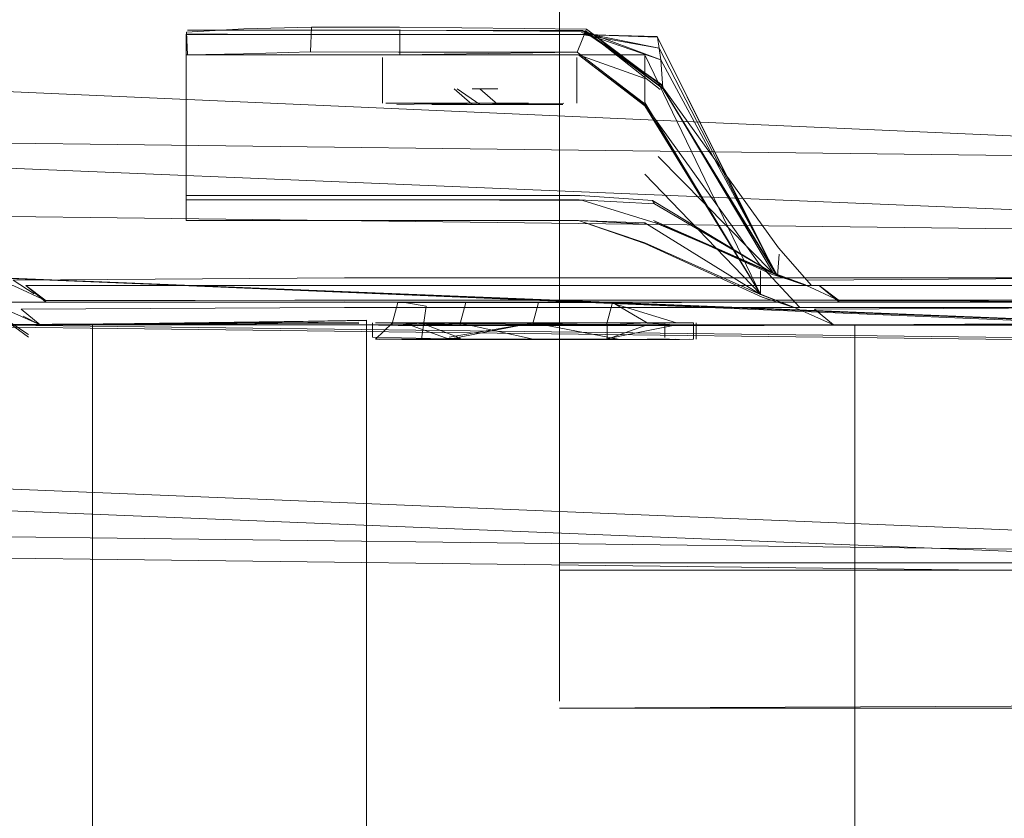
# Model space of a CAD drawing. Units: metres. Extents: x 2.61 to 11.88, y -7.27 to -0.51.
# Drawn here: x 5.61 to 5.66, y -6.9 to -6.87 of the extents above; entities that cross this region are included whole.
import ezdxf

# ---------------------------------------------------------------- set-up
doc = ezdxf.new("R2010")
doc.units = ezdxf.units.M
doc.header["$MEASUREMENT"] = 0

# ---------------------------------------------------------------- blocks, each defined once
blk = doc.blocks.new('3e1f4e56-e308-4cc4-b929-3ff8a52f97ef')
at = {"color": 106, "lineweight": 9, "true_color": 0x007f1f}
blk.add_lwpolyline([(5.874918, -6.866693), (5.833624, -6.870839), (5.780286, -6.873195), (5.720927, -6.873926), (5.661567, -6.873195), (5.608229, -6.870839), (5.566935, -6.866693), (5.535418, -6.862661), (5.511414, -6.860649)], dxfattribs=at)
blk = doc.blocks.new('c401b150-02a6-4a34-84fb-a08797e9d830')
at = {"color": 18, "lineweight": 9, "true_color": 0x000000}
blk.add_lwpolyline([(5.780286, -6.881574), (5.720927, -6.882304), (5.661567, -6.881574), (5.603386, -6.879153), (5.661567, -6.881488), (5.602579, -6.879131), (5.661567, -6.881509), (5.720927, -6.882218), (5.780286, -6.881488), (5.839275, -6.879131), (5.780286, -6.881509), (5.838468, -6.879153)], close=True, dxfattribs=at)
blk = doc.blocks.new('ebab862c-36b5-418a-8a20-add10624454f')
at = {"color": 253, "lineweight": 9, "true_color": 0x979fa5}
blk.add_line((5.655151, -6.881535), (5.652236, -6.881535), dxfattribs=at)
at = {"color": 18, "lineweight": 9, "true_color": 0x000000}
blk.add_lwpolyline([(5.667287, -6.881329), (5.655339, -6.881536), (5.652524, -6.881535), (5.655151, -6.881535)], dxfattribs=at)
blk = doc.blocks.new('2645b86a-d77b-4ab0-894d-23bdefce3831')
at = {"color": 253, "lineweight": 9, "true_color": 0x979fa5}
for points in [[(5.617839, -6.868207), (5.61788, -6.86924), (5.627558, -6.86924), (5.619704, -6.86924), (5.617823, -6.86924), (5.619704, -6.86924)], [(5.61788, -6.868108), (5.627558, -6.868108), (5.636062, -6.86817), (5.639418, -6.87082)], [(5.64576, -6.880724), (5.643932, -6.878745), (5.63866, -6.871421), (5.635637, -6.869107), (5.627558, -6.86924), (5.627558, -6.868108)], [(5.646314, -6.87974), (5.644801, -6.87802), (5.639472, -6.870633), (5.636061, -6.868059), (5.639561, -6.870804)], [(5.627558, -6.86924), (5.635693, -6.86924), (5.638716, -6.871558), (5.635693, -6.86924)], [(5.639325, -6.873861), (5.644576, -6.879196), (5.639561, -6.870804)], [(5.638716, -6.871398), (5.643989, -6.880139), (5.643989, -6.879074)], [(5.638716, -6.87467), (5.643989, -6.880138), (5.64561, -6.880764)], [(5.64471, -6.879266), (5.646046, -6.879719), (5.647555, -6.880429)], [(5.665463, -6.880742), (5.661181, -6.880743), (5.646453, -6.880822), (5.647317, -6.881535)], [(5.669745, -6.880404), (5.661181, -6.880404), (5.647589, -6.880437), (5.665462, -6.880488)]]:
    blk.add_lwpolyline(points, dxfattribs=at)
at = {"color": 18, "lineweight": 9, "true_color": 0x000000}
for points in [[(5.636057, -6.868168), (5.639561, -6.870804), (5.636057, -6.868168), (5.627583, -6.868108), (5.636005, -6.868152)], [(5.644713, -6.879269), (5.639557, -6.870798), (5.64471, -6.879266), (5.646046, -6.879719), (5.644685, -6.879271), (5.639293, -6.868434), (5.644712, -6.879281)], [(5.635693, -6.86924), (5.638716, -6.871543), (5.643989, -6.880139), (5.638716, -6.871543), (5.643989, -6.880139), (5.638716, -6.871556), (5.635693, -6.86924), (5.638716, -6.871558), (5.635693, -6.86924), (5.638716, -6.870319)], [(5.667287, -6.881329), (5.652524, -6.881535), (5.667287, -6.881402)]]:
    blk.add_lwpolyline(points, dxfattribs=at)
at = {"color": 253, "lineweight": 9, "true_color": 0x979fa5}
blk.add_lwpolyline([(5.661181, -6.881535), (5.647317, -6.881535), (5.665463, -6.881535)], close=True, dxfattribs=at)
blk = doc.blocks.new('247eaf6e-5a94-4f25-8c0a-642cc6e027a2')
at = {"color": 18, "lineweight": 9, "true_color": 0x000000}
for points in [[(5.63588, -6.868123), (5.627558, -6.868108), (5.636005, -6.868152), (5.627558, -6.868108), (5.61788, -6.868108)], [(5.639287, -6.868393), (5.644713, -6.879269), (5.646043, -6.879718)], [(5.667287, -6.881402), (5.648633, -6.881535), (5.667287, -6.881475)]]:
    blk.add_lwpolyline(points, dxfattribs=at)
at = {"color": 253, "lineweight": 9, "true_color": 0x979fa5}
blk.add_lwpolyline([(5.652236, -6.881535), (5.648291, -6.881535), (5.648291, -6.916821)], dxfattribs=at)
blk = doc.blocks.new('cf931028-a42a-4dc0-b469-2b6292d62d5b')
at = {"color": 253, "lineweight": 9, "true_color": 0x979fa5}
blk.add_line((5.627362, -6.86924), (5.631198, -6.86924), dxfattribs=at)
for points in [[(5.62692, -6.86924), (5.631198, -6.869233), (5.632344, -6.86924), (5.634329, -6.86924)], [(5.630057, -6.871471), (5.629015, -6.871495), (5.630068, -6.871495), (5.628995, -6.871471), (5.630051, -6.871431), (5.628066, -6.871431), (5.62692, -6.871431), (5.628066, -6.871431)], [(5.630051, -6.871431), (5.628983, -6.871431), (5.630051, -6.871431), (5.631198, -6.871431), (5.630051, -6.871431), (5.628995, -6.871471), (5.630068, -6.871496), (5.629015, -6.871496)], [(5.631198, -6.871431), (5.632338, -6.871471), (5.6334, -6.871471), (5.632327, -6.871496), (5.6334, -6.871471), (5.634978, -6.871496)], [(5.632344, -6.871431), (5.633412, -6.871431), (5.632344, -6.871431), (5.631198, -6.871431)], [(5.632327, -6.871496), (5.6334, -6.871471), (5.634978, -6.871495), (5.63338, -6.871495), (5.632327, -6.871495), (5.6334, -6.871471), (5.632344, -6.871431), (5.633412, -6.871431)]]:
    blk.add_lwpolyline(points, dxfattribs=at)
blk = doc.blocks.new('150c94f9-720f-41d7-bece-209e31fa4040')
at = {"color": 253, "lineweight": 9, "true_color": 0x979fa5}
for points in [[(5.634329, -6.86924), (5.635475, -6.86924), (5.628983, -6.86924), (5.627362, -6.86924)], [(5.635033, -6.871431), (5.6334, -6.871471), (5.632344, -6.871431), (5.631198, -6.871431), (5.630057, -6.871471), (5.628995, -6.871471), (5.627417, -6.871495), (5.628995, -6.871471)], [(5.628111, -6.871496)], [(5.632327, -6.871495), (5.63338, -6.871495)], [(5.635033, -6.871431)]]:
    blk.add_lwpolyline(points, dxfattribs=at)
blk.add_lwpolyline([(5.627362, -6.871431)], close=True, dxfattribs=at)
at = {"color": 18, "lineweight": 9, "true_color": 0x000000}
blk.add_lwpolyline([(5.66763, -6.881535), (5.648633, -6.881535), (5.667287, -6.881537), (5.648633, -6.881534), (5.667287, -6.881475)], dxfattribs=at)
blk = doc.blocks.new('3befded9-4812-49cc-8fec-3b1a258d4042')
at = {"color": 253, "lineweight": 9, "true_color": 0x979fa5}
for points in [[(5.630026, -6.870785), (5.630853, -6.871496), (5.630026, -6.870785)], [(5.630171, -6.870785), (5.631198, -6.871495)], [(5.630171, -6.870785)], [(5.630593, -6.870785)], [(5.630853, -6.870785), (5.632025, -6.870784)], [(5.631802, -6.871495)], [(5.632025, -6.871495)]]:
    blk.add_lwpolyline(points, dxfattribs=at)
for points in [[(5.632025, -6.871496), (5.631198, -6.870785)], [(5.631198, -6.870785)]]:
    blk.add_lwpolyline(points, close=True, dxfattribs=at)
blk = doc.blocks.new('f375ca88-55dc-4ef9-afa3-40826399957c')
at = {"color": 18, "lineweight": 9, "true_color": 0x000000}
for points in [[(5.626769, -6.871431), (5.626769, -6.869356), (5.626769, -6.871431)], [(5.635626, -6.871431), (5.635626, -6.869356), (5.635626, -6.871431)], [(5.627451, -6.871496)], [(5.634944, -6.871496)]]:
    blk.add_lwpolyline(points, close=True, dxfattribs=at)
at = {"color": 253, "lineweight": 9, "true_color": 0x979fa5}
for points in [[(5.626981, -6.871495)], [(5.635414, -6.871495)], [(5.635626, -6.871431)]]:
    blk.add_lwpolyline(points, dxfattribs=at)
at = {"color": 18, "lineweight": 9, "true_color": 0x000000}
blk.add_lwpolyline([(5.630068, -6.871495), (5.632327, -6.871495), (5.631198, -6.871496), (5.630068, -6.871496)], dxfattribs=at)
blk = doc.blocks.new('9b4504af-74e7-4696-9d4a-64cc67e76372')
at = {"color": 18, "lineweight": 9, "true_color": 0x000000}
blk.add_lwpolyline([(5.648633, -6.881535)], dxfattribs=at)
blk = doc.blocks.new('c6dfcd42-0672-4179-9ec8-74ad749bc723')
at = {"color": 253, "lineweight": 9, "true_color": 0x979fa5}
blk.add_line((5.635985, -6.86831), (5.619704, -6.8683), dxfattribs=at)
at = {"color": 18, "lineweight": 9, "true_color": 0x000000}
for points in [[(5.63937, -6.868926), (5.635826, -6.868215), (5.639453, -6.86946), (5.644756, -6.879306), (5.639453, -6.86946), (5.63588, -6.868123), (5.639529, -6.87061), (5.636005, -6.868152), (5.639538, -6.870752), (5.644756, -6.879306), (5.646109, -6.879748), (5.644688, -6.879271), (5.646046, -6.879719)], [(5.644494, -6.879163), (5.63921, -6.876874), (5.644498, -6.879149), (5.646025, -6.879711), (5.644494, -6.879163), (5.646043, -6.879718), (5.644498, -6.879149), (5.639119, -6.876774), (5.644495, -6.879217)]]:
    blk.add_lwpolyline(points, dxfattribs=at)
at = {"color": 253, "lineweight": 9, "true_color": 0x979fa5}
for points in [[(5.628292, -6.875835), (5.617823, -6.875836), (5.617823, -6.8683), (5.619704, -6.8683)], [(5.617823, -6.873008), (5.617823, -6.86924), (5.617823, -6.876776), (5.619704, -6.876776)], [(5.617823, -6.873008), (5.617823, -6.876776), (5.619704, -6.876776), (5.628288, -6.876776), (5.619704, -6.876776)], [(5.617823, -6.875842), (5.619704, -6.875842)], [(5.639233, -6.876902), (5.63589, -6.875874), (5.628292, -6.875835)], [(5.635693, -6.876776), (5.628288, -6.876776), (5.635693, -6.876776)], [(5.639233, -6.876902), (5.644498, -6.879149)]]:
    blk.add_lwpolyline(points, dxfattribs=at)
blk.add_lwpolyline([(5.638716, -6.877797), (5.635693, -6.876776), (5.638716, -6.876882), (5.643992, -6.880144)], close=True, dxfattribs=at)
blk = doc.blocks.new('cd52ea69-ee18-4308-831c-17aa946633d3')
at = {"color": 18, "lineweight": 9, "true_color": 0x000000}
for points in [[(5.635765, -6.875646), (5.628319, -6.875644), (5.635844, -6.875654), (5.628786, -6.875644), (5.617823, -6.875644)], [(5.644495, -6.879217), (5.646038, -6.879716), (5.644473, -6.879125), (5.639072, -6.875866), (5.635765, -6.875646)], [(5.638716, -6.876941), (5.635693, -6.876776), (5.638716, -6.877832), (5.644062, -6.880263), (5.64561, -6.880764), (5.64399, -6.880141), (5.64561, -6.880764), (5.647317, -6.881535)]]:
    blk.add_lwpolyline(points, dxfattribs=at)
blk = doc.blocks.new('213dd2bb-fd73-433d-bfea-d4ea012ed3fb')
at = {"color": 18, "lineweight": 9, "true_color": 0x000000}
for points in [[(5.661181, -6.880404), (5.647563, -6.880431), (5.661181, -6.880404), (5.658925, -6.880404)], [(5.658925, -6.880404), (5.647589, -6.880437), (5.661181, -6.880404), (5.647589, -6.880437), (5.661181, -6.880404), (5.665463, -6.880404)]]:
    blk.add_lwpolyline(points, dxfattribs=at)
blk = doc.blocks.new('52399b4b-7fd7-45d6-b1fd-76164ccf769a')
at = {"color": 253, "lineweight": 9, "true_color": 0x979fa5}
for p, q in [((5.639164, -6.87602), (5.639072, -6.875866)), ((5.638716, -6.876941), (5.638716, -6.876882))]:
    blk.add_line(p, q, dxfattribs=at)
at = {"color": 18, "lineweight": 9, "true_color": 0x000000}
for points in [[(5.643992, -6.880143), (5.64561, -6.880764), (5.643991, -6.880142), (5.64561, -6.880764), (5.643991, -6.880143), (5.638716, -6.86924), (5.643992, -6.880144), (5.64561, -6.880764), (5.643992, -6.880144), (5.64561, -6.880764), (5.643996, -6.880151), (5.638716, -6.871529), (5.635693, -6.86924), (5.627558, -6.86924), (5.619885, -6.86924)], [(5.638716, -6.876882), (5.635693, -6.876776), (5.638716, -6.876941)]]:
    blk.add_lwpolyline(points, dxfattribs=at)
blk = doc.blocks.new('47fad14f-196e-4b64-a606-1b2ecbd69d65')
at = {"color": 253, "lineweight": 9, "true_color": 0x979fa5}
for points in [[(5.639287, -6.868393), (5.635773, -6.868307), (5.617823, -6.868306), (5.617823, -6.875842)], [(5.644549, -6.879177), (5.639164, -6.87602), (5.635728, -6.875841), (5.619704, -6.875842)]]:
    blk.add_lwpolyline(points, dxfattribs=at)
blk = doc.blocks.new('0435b146-f6a3-488e-beb3-3cfd4e75652d')
at = {"color": 18, "lineweight": 9, "true_color": 0x000000}
for points in [[(5.63937, -6.868926), (5.644712, -6.879281), (5.63937, -6.868926), (5.635777, -6.8683), (5.639293, -6.868434), (5.635773, -6.868307)], [(5.619885, -6.86924), (5.617823, -6.86924)]]:
    blk.add_lwpolyline(points, dxfattribs=at)
blk = doc.blocks.new('f3445180-57ee-4efd-ba41-05ea1f9a4e6f')
at = {"color": 253, "lineweight": 9, "true_color": 0x979fa5}
blk.add_line((5.639287, -6.868393), (5.639293, -6.868434), dxfattribs=at)
blk = doc.blocks.new('ddf54d83-4c59-4256-988b-1f5898421b5a')
at = {"color": 18, "lineweight": 9, "true_color": 0x000000}
blk.add_line((5.64561, -6.880764), (5.643991, -6.880143), dxfattribs=at)
at = {"color": 253, "lineweight": 9, "true_color": 0x979fa5}
for points in [[(5.639538, -6.870752), (5.639453, -6.86946), (5.639293, -6.868434)], [(5.619704, -6.86924), (5.638716, -6.86924)]]:
    blk.add_lwpolyline(points, dxfattribs=at)
blk = doc.blocks.new('965bb756-8b1a-4e4a-aab0-ee1fb37fcc77')
at = {"color": 253, "lineweight": 9, "true_color": 0x979fa5}
blk.add_lwpolyline([(5.638716, -6.869282), (5.638716, -6.870319), (5.638716, -6.871398)], dxfattribs=at)
blk = doc.blocks.new('91763fef-7678-447c-a49e-8161cd425fd1')
at = {"color": 253, "lineweight": 9, "true_color": 0x979fa5}
for points in [[(5.617839, -6.868207), (5.620454, -6.868053), (5.62353, -6.867972)], [(5.636005, -6.868152)]]:
    blk.add_lwpolyline(points, dxfattribs=at)
blk = doc.blocks.new('1cf045b7-29aa-489e-bd52-17d392983afa')
at = {"color": 253, "lineweight": 9, "true_color": 0x979fa5}
for points in [[(5.631198, -6.869233), (5.635033, -6.869233), (5.628983, -6.869233), (5.627362, -6.869233)], [(5.628983, -6.871431), (5.630051, -6.871431), (5.632344, -6.871431)]]:
    blk.add_lwpolyline(points, dxfattribs=at)
blk = doc.blocks.new('b0b08b09-e6d4-481c-8734-537e2a12ec98')
at = {"color": 253, "lineweight": 9, "true_color": 0x979fa5}
blk.add_lwpolyline([(5.627535, -6.867977), (5.62353, -6.867972), (5.623491, -6.869103), (5.620434, -6.869185), (5.61785, -6.86924)], dxfattribs=at)
blk = doc.blocks.new('3d33a1cf-51cf-4361-9a4e-cdf5058bcd2a')
at = {"color": 18, "lineweight": 9, "true_color": 0x000000}
blk.add_line((5.627583, -6.868108), (5.61989, -6.868108), dxfattribs=at)
blk.add_lwpolyline([(5.646667, -6.879738), (5.647589, -6.880437), (5.661181, -6.880404)], dxfattribs=at)
blk = doc.blocks.new('db4ef406-fcf9-4526-88ed-642563706e17')
at = {"color": 253, "lineweight": 9, "true_color": 0x979fa5}
for points in [[(5.630172, -6.870784)], [(5.630853, -6.870784)], [(5.631802, -6.871495)]]:
    blk.add_lwpolyline(points, dxfattribs=at)
blk = doc.blocks.new('9cc63084-1a88-4ba7-a6e9-57cb78a648e7')
at = {"color": 106, "lineweight": 9, "true_color": 0x007f1f}
blk.add_lwpolyline([(5.483859, -6.802437), (5.483859, -6.803776), (5.483859, -6.807794), (5.48547, -6.815606), (5.490301, -6.828327), (5.495132, -6.844998), (5.496742, -6.864657), (5.497855, -6.864858), (5.550773, -6.870028), (5.604189, -6.874174), (5.661567, -6.876531), (5.720927, -6.877261), (5.780286, -6.876531)], dxfattribs=at)
blk = doc.blocks.new('b6a447a9-8cc5-45b5-bd21-69f6a43739ac')
at = {"color": 18, "lineweight": 9, "true_color": 0x000000}
blk.add_line((5.622147, -6.869218), (5.627558, -6.86924), dxfattribs=at)
blk = doc.blocks.new('05d53168-f8e6-452f-961f-553ea4b1d004')
at = {"color": 253, "lineweight": 9, "true_color": 0x979fa5}
blk.add_lwpolyline([(5.669937, -6.881535), (5.648291, -6.881535), (5.648291, -6.910757), (5.653775, -6.930254), (5.653775, -6.93152)], dxfattribs=at)
blk = doc.blocks.new('039a0cb6-90c0-43f3-b960-153a7e9eda03')
at = {"color": 253, "lineweight": 9, "true_color": 0x979fa5}
blk.add_line((5.64483, -6.878319), (5.644756, -6.879306), dxfattribs=at)
at = {"color": 18, "lineweight": 9, "true_color": 0x000000}
blk.add_lwpolyline([(5.646453, -6.880822), (5.647317, -6.881535)], dxfattribs=at)
blk = doc.blocks.new('6e16dc11-0e0c-426b-b2db-89a0ade86bde')
at = {"color": 253, "lineweight": 9, "true_color": 0x979fa5}
blk.add_line((5.623491, -6.869103), (5.627501, -6.869107), dxfattribs=at)
blk = doc.blocks.new('96426688-a4c6-45ec-b56e-7645e3f71978')
at = {"color": 253, "lineweight": 9, "true_color": 0x979fa5}
blk.add_lwpolyline([(5.627535, -6.867977), (5.636061, -6.868059), (5.635637, -6.869107), (5.627501, -6.869107)], dxfattribs=at)
blk = doc.blocks.new('889d9169-52f5-458a-b835-717183be3670')
at = {"color": 253, "lineweight": 9, "true_color": 0x979fa5}
blk.add_lwpolyline([(5.647555, -6.880478), (5.646667, -6.879738)], dxfattribs=at)
blk = doc.blocks.new('4aedb174-9ae7-4134-acd7-21315db45fb5')
at = {"color": 18, "lineweight": 9, "true_color": 0x000000}
blk.add_line((5.644801, -6.87802), (5.646314, -6.87974), dxfattribs=at)
at = {"color": 253, "lineweight": 9, "true_color": 0x979fa5}
blk.add_lwpolyline([(5.645575, -6.880504), (5.661181, -6.880504), (5.665462, -6.880488), (5.669745, -6.880493), (5.678418, -6.880493)], dxfattribs=at)
blk = doc.blocks.new('f306ebf0-714d-4c46-8df4-7509a8085917')
at = {"color": 253, "lineweight": 9, "true_color": 0x979fa5}
blk.add_lwpolyline([(5.665461, -6.879737), (5.646667, -6.879738)], dxfattribs=at)
blk = doc.blocks.new('b0636499-2a09-4636-b522-7df62b8a8643')
at = {"color": 253, "lineweight": 9, "true_color": 0x979fa5}
blk.add_lwpolyline([(5.669745, -6.879389), (5.661177, -6.879391), (5.646081, -6.879499)], dxfattribs=at)
blk = doc.blocks.new('78cc1410-715e-4e37-8148-aa330cd77c71')
at = {"color": 18, "lineweight": 9, "true_color": 0x000000}
blk.add_lwpolyline([(5.720927, -6.89283), (5.661567, -6.892099), (5.603384, -6.889743), (5.547553, -6.885597)], dxfattribs=at)
blk = doc.blocks.new('e936c307-0a82-4f6d-bde3-2dc21032bdeb')
at = {"color": 106, "lineweight": 9, "true_color": 0x007f1f}
blk.add_lwpolyline([(5.780286, -6.891122), (5.720927, -6.891853), (5.661567, -6.891122), (5.603988, -6.888766), (5.549968, -6.88462), (5.510418, -6.880807)], dxfattribs=at)
blk = doc.blocks.new('098ae714-f5f8-4aca-a192-70dfee043f27')
at = {"color": 106, "lineweight": 9, "true_color": 0x007f1f}
blk.add_lwpolyline([(5.901209, -6.802437), (5.901209, -6.803776), (5.901209, -6.807794), (5.899598, -6.815606), (5.894767, -6.828327), (5.889936, -6.844998), (5.888326, -6.864657), (5.887213, -6.864858), (5.834295, -6.870028), (5.780879, -6.874174), (5.723501, -6.876531), (5.664141, -6.877261), (5.604782, -6.876531)], dxfattribs=at)
blk = doc.blocks.new('893d3b53-a18b-4a08-a678-f8da0e70ce49')
at = {"color": 106, "lineweight": 9, "true_color": 0x007f1f}
blk.add_lwpolyline([(5.604782, -6.891122), (5.664141, -6.891853), (5.723501, -6.891122), (5.78108, -6.888766), (5.8351, -6.88462), (5.87465, -6.880807)], dxfattribs=at)
blk = doc.blocks.new('2c04bb22-37ae-4233-8088-69b886ba72f7')
at = {"color": 18, "lineweight": 9, "true_color": 0x000000}
blk.add_lwpolyline([(5.664141, -6.89283), (5.604782, -6.892099), (5.546598, -6.889743), (5.490767, -6.885597), (5.434629, -6.880427)], dxfattribs=at)
blk = doc.blocks.new('ceb7a3a4-ee03-466a-8ae8-00919c5a994c')
at = {"color": 253, "lineweight": 9, "true_color": 0x979fa5}
blk.add_line((5.612181, -6.881535), (5.606696, -6.881535), dxfattribs=at)
at = {"color": 18, "lineweight": 9, "true_color": 0x000000}
blk.add_lwpolyline([(5.606696, -6.881535), (5.625693, -6.881475), (5.607039, -6.881534), (5.625693, -6.881537), (5.607039, -6.881535), (5.625693, -6.881537)], dxfattribs=at)
at = {"color": 253, "lineweight": 9, "true_color": 0x979fa5}
for points in [[(5.610641, -6.881535), (5.606696, -6.881535), (5.606696, -6.909358)], [(5.626035, -6.939848), (5.626035, -6.881535), (5.612181, -6.881535)], [(5.628364, -6.881577), (5.626035, -6.881535), (5.644138, -6.881535), (5.659954, -6.881547)], [(5.659954, -6.881547), (5.671737, -6.881535), (5.659954, -6.881535), (5.644159, -6.881562), (5.628364, -6.881577)]]:
    blk.add_lwpolyline(points, dxfattribs=at)
blk = doc.blocks.new('5535f0c2-3acd-4887-b5c6-9ba61f393e1c')
at = {"color": 253, "lineweight": 9, "true_color": 0x979fa5}
blk.add_lwpolyline([(5.625039, -6.880504), (5.609432, -6.880504)], dxfattribs=at)
blk = doc.blocks.new('5fa633b5-f78b-4a01-8b3c-29fa1245ab13')
at = {"color": 253, "lineweight": 9, "true_color": 0x979fa5}
for points in [[(5.637939, -6.879389), (5.625035, -6.879391), (5.609939, -6.879499)], [(5.610898, -6.880117), (5.609939, -6.879499)]]:
    blk.add_lwpolyline(points, dxfattribs=at)
blk = doc.blocks.new('c0ba8a28-3cb5-4503-931c-3bc2f5997ee7')
at = {"color": 253, "lineweight": 9, "true_color": 0x979fa5}
for points in [[(5.611412, -6.880478), (5.625039, -6.880504), (5.62932, -6.880504), (5.625036, -6.880483)], [(5.652064, -6.880493), (5.669291, -6.880504), (5.642275, -6.880504), (5.637939, -6.880493), (5.633602, -6.880504), (5.62932, -6.880504), (5.633602, -6.880493)], [(5.652064, -6.880493), (5.642275, -6.880504), (5.637939, -6.880504), (5.633602, -6.880493)]]:
    blk.add_lwpolyline(points, dxfattribs=at)
at = {"color": 18, "lineweight": 9, "true_color": 0x000000}
for points in [[(5.644157, -6.88156), (5.659954, -6.881546), (5.644159, -6.881562), (5.671737, -6.881535), (5.659954, -6.881547), (5.644138, -6.881535), (5.628343, -6.881535), (5.625977, -6.881536)], [(5.628343, -6.881535), (5.626035, -6.881535), (5.628364, -6.881577)]]:
    blk.add_lwpolyline(points, dxfattribs=at)
blk = doc.blocks.new('280b4048-d269-40ba-8e0b-863b0e047d6a')
at = {"color": 253, "lineweight": 9, "true_color": 0x979fa5}
blk.add_line((5.674463, -6.879389), (5.637939, -6.879389), dxfattribs=at)
blk = doc.blocks.new('0910fff4-2ed7-4197-a6c4-2e72b0c7f4ce')
at = {"color": 253, "lineweight": 9, "true_color": 0x979fa5}
blk.add_lwpolyline([(5.625039, -6.880743), (5.61031, -6.880822), (5.611174, -6.881535), (5.62932, -6.881535), (5.625039, -6.881535)], dxfattribs=at)
blk = doc.blocks.new('582026af-9819-4ff3-82e0-0f5d971b0a95')
at = {"color": 253, "lineweight": 9, "true_color": 0x979fa5}
for p, q in [((5.625039, -6.880743), (5.637939, -6.880741)), ((5.637939, -6.880741), (5.652064, -6.880741)), ((5.652064, -6.880741), (5.674463, -6.880741))]:
    blk.add_line(p, q, dxfattribs=at)
blk.add_lwpolyline([(5.625034, -6.879734), (5.610525, -6.879738), (5.611412, -6.880478)], dxfattribs=at)
at = {"color": 18, "lineweight": 9, "true_color": 0x000000}
blk.add_lwpolyline([(5.610525, -6.879738), (5.611446, -6.880437), (5.625039, -6.880404), (5.622782, -6.880404), (5.611413, -6.880429)], dxfattribs=at)
blk = doc.blocks.new('15b3b189-9b7f-48de-a832-bc606e187424')
at = {"color": 253, "lineweight": 9, "true_color": 0x979fa5}
for p, q in [((5.633602, -6.87974), (5.625034, -6.879734)), ((5.652064, -6.87974), (5.633602, -6.87974)), ((5.652064, -6.87974), (5.674463, -6.87974))]:
    blk.add_line(p, q, dxfattribs=at)
blk = doc.blocks.new('c92befe4-4baf-4c4d-9dac-3084d3b31069')
at = {"color": 253, "lineweight": 9, "true_color": 0x979fa5}
for points in [[(5.625039, -6.881535), (5.611174, -6.881535), (5.609467, -6.880764), (5.607846, -6.880138), (5.607846, -6.879074)], [(5.62932, -6.881535), (5.642275, -6.881535), (5.637939, -6.881535), (5.62932, -6.881535)], [(5.652064, -6.881535), (5.669291, -6.881535), (5.652064, -6.881535), (5.642275, -6.881535), (5.652064, -6.881535)]]:
    blk.add_lwpolyline(points, dxfattribs=at)
blk = doc.blocks.new('31f4ed8e-c2f9-4cec-9185-4d5122e512ae')
at = {"color": 18, "lineweight": 9, "true_color": 0x000000}
blk.add_line((5.610396, -6.88113), (5.611174, -6.881535), dxfattribs=at)
blk = doc.blocks.new('1e87ab24-5d5a-4ae1-b9cf-97ab1d2c379d')
at = {"color": 18, "lineweight": 9, "true_color": 0x000000}
blk.add_lwpolyline([(5.611413, -6.880429), (5.609967, -6.879748), (5.608613, -6.879306)], dxfattribs=at)
at = {"color": 253, "lineweight": 9, "true_color": 0x979fa5}
for points in [[(5.63057, -6.880507), (5.63388, -6.880507), (5.633602, -6.881535)], [(5.637143, -6.880507), (5.63388, -6.880507), (5.637246, -6.880507), (5.636968, -6.881535), (5.633602, -6.881535)], [(5.626448, -6.882179), (5.633636, -6.882179), (5.637502, -6.882179), (5.633624, -6.881438)], [(5.629804, -6.882097), (5.633624, -6.881438)], [(5.633624, -6.881438), (5.629804, -6.882179)]]:
    blk.add_lwpolyline(points, dxfattribs=at)
blk = doc.blocks.new('6ee5677f-1a51-41dd-b5f3-d484e843dca1')
at = {"color": 253, "lineweight": 9, "true_color": 0x979fa5}
for points in [[(5.629804, -6.881524), (5.627735, -6.881438), (5.629804, -6.882179)], [(5.630292, -6.881535), (5.633602, -6.881535), (5.636865, -6.881535), (5.640128, -6.881535)], [(5.630321, -6.88218), (5.633632, -6.88218), (5.630321, -6.881459)], [(5.639846, -6.881459), (5.638826, -6.881438), (5.636968, -6.881535), (5.633632, -6.881459)], [(5.637502, -6.881438), (5.639635, -6.881438), (5.640749, -6.881438)], [(5.637502, -6.882179), (5.639635, -6.8822)]]:
    blk.add_lwpolyline(points, dxfattribs=at)
at = {"color": 18, "lineweight": 9, "true_color": 0x000000}
for points in [[(5.627648, -6.882199), (5.63361, -6.882195)], [(5.630279, -6.882179), (5.63361, -6.882195), (5.637074, -6.882195), (5.638961, -6.882199)], [(5.637502, -6.882179), (5.639503, -6.882197), (5.640749, -6.882179)]]:
    blk.add_lwpolyline(points, dxfattribs=at)
blk = doc.blocks.new('a9925a75-0de1-4f6f-aff6-727b47573652')
at = {"color": 253, "lineweight": 9, "true_color": 0x979fa5}
for points in [[(5.630321, -6.882135), (5.628547, -6.881459), (5.630292, -6.881535), (5.63057, -6.880507), (5.628795, -6.880507)], [(5.636997, -6.881459), (5.638826, -6.881438), (5.637246, -6.880507)]]:
    blk.add_lwpolyline(points, dxfattribs=at)
blk = doc.blocks.new('7c6f0ad3-7087-4cd1-924f-8671757f6a4f')
at = {"color": 253, "lineweight": 9, "true_color": 0x979fa5}
blk.add_line((5.636997, -6.881535), (5.636997, -6.88218), dxfattribs=at)
for points in [[(5.638826, -6.881535), (5.636997, -6.88218)], [(5.630321, -6.882135), (5.628547, -6.88218), (5.627526, -6.88218)], [(5.627215, -6.88218), (5.633632, -6.88218), (5.636997, -6.88218)]]:
    blk.add_lwpolyline(points, dxfattribs=at)
blk = doc.blocks.new('0defe36e-843e-4335-8d6e-9ce14dd86bf1')
at = {"color": 253, "lineweight": 9, "true_color": 0x979fa5}
blk.add_line((5.639635, -6.881438), (5.639635, -6.882105), dxfattribs=at)
for points in [[(5.640382, -6.880507), (5.639074, -6.880507)], [(5.639635, -6.8822), (5.640749, -6.882179)]]:
    blk.add_lwpolyline(points, dxfattribs=at)
blk = doc.blocks.new('8c9b3b3d-830f-4553-8acf-694eea19678c')
at = {"color": 253, "lineweight": 9, "true_color": 0x979fa5}
for points in [[(5.628547, -6.88218), (5.628764, -6.880674), (5.627775, -6.880507)], [(5.640929, -6.881438), (5.626448, -6.881438), (5.627735, -6.881438)], [(5.627735, -6.882179), (5.626623, -6.8822)]]:
    blk.add_lwpolyline(points, dxfattribs=at)
at = {"color": 18, "lineweight": 9, "true_color": 0x000000}
blk.add_lwpolyline([(5.638961, -6.882199), (5.64, -6.882195)], dxfattribs=at)
blk = doc.blocks.new('58a21ef5-5d18-436a-aa0f-e802bedf08d4')
at = {"color": 253, "lineweight": 9, "true_color": 0x979fa5}
blk.add_lwpolyline([(5.638826, -6.881459), (5.640104, -6.881535), (5.627215, -6.881459)], dxfattribs=at)
blk = doc.blocks.new('a02a8bab-345b-445e-929d-5ed4380e6f45')
at = {"color": 253, "lineweight": 9, "true_color": 0x979fa5}
blk.add_lwpolyline([(5.628517, -6.881535), (5.627497, -6.881535), (5.628547, -6.881459)], dxfattribs=at)
blk = doc.blocks.new('35b0f996-0863-4ece-be6d-dae1a1df1584')
at = {"color": 253, "lineweight": 9, "true_color": 0x979fa5}
blk.add_lwpolyline([(5.638826, -6.88218), (5.639846, -6.88218)], dxfattribs=at)
blk = doc.blocks.new('ad2587ad-cc5d-4391-ad15-3e03764ce195')
at = {"color": 18, "lineweight": 9, "true_color": 0x000000}
blk.add_lwpolyline([(5.487547, -6.874985), (5.545793, -6.879131), (5.604782, -6.881488), (5.664141, -6.882218), (5.723501, -6.881509), (5.781682, -6.879153), (5.723501, -6.881574), (5.664141, -6.882304), (5.604782, -6.881574)], dxfattribs=at)
blk = doc.blocks.new('11eca8a2-681a-4d9b-9e2f-2d393b45ad55')
at = {"color": 18, "lineweight": 9, "true_color": 0x000000}
for points in [[(5.62647, -6.882179)], [(5.627648, -6.882199)], [(5.64042, -6.882179)]]:
    blk.add_lwpolyline(points, dxfattribs=at)
blk = doc.blocks.new('6b89a8c0-185f-4f3c-89ef-14050b7308fc')
at = {"color": 18, "lineweight": 9, "true_color": 0x000000}
blk.add_line((5.64029, -6.882195), (5.640133, -6.88218), dxfattribs=at)
at = {"color": 253, "lineweight": 9, "true_color": 0x979fa5}
blk.add_lwpolyline([(5.640157, -6.881438), (5.637143, -6.880507)], dxfattribs=at)
blk = doc.blocks.new('ec436397-1198-4769-afbe-d87e27a31922')
at = {"color": 253, "lineweight": 9, "true_color": 0x979fa5}
blk.add_lwpolyline([(5.633602, -6.881535), (5.627186, -6.881535), (5.627464, -6.880507), (5.63388, -6.880507)], dxfattribs=at)
blk = doc.blocks.new('3045cc4a-e26c-46b3-8def-1d4a287d5166')
at = {"color": 18, "lineweight": 9, "true_color": 0x000000}
blk.add_lwpolyline([(5.627215, -6.88218), (5.63037, -6.882195), (5.633635, -6.882179), (5.637078, -6.8822)], dxfattribs=at)
blk = doc.blocks.new('3d50d9e5-27bd-438e-8c66-2661b9df3bed')
at = {"color": 18, "lineweight": 9, "true_color": 0x000000}
blk.add_lwpolyline([(5.62632, -6.882086), (5.630279, -6.882179), (5.626448, -6.882179)], dxfattribs=at)
blk = doc.blocks.new('ac8d7564-402b-462c-b219-56773d315a6b')
at = {"color": 253, "lineweight": 9, "true_color": 0x979fa5}
for points in [[(5.640157, -6.881535), (5.636895, -6.88218)], [(5.640929, -6.882179), (5.637078, -6.8822), (5.633636, -6.882179), (5.636895, -6.88218)]]:
    blk.add_lwpolyline(points, dxfattribs=at)
at = {"color": 18, "lineweight": 9, "true_color": 0x000000}
blk.add_lwpolyline([(5.640903, -6.882179), (5.637048, -6.882197), (5.633635, -6.882179), (5.63691, -6.882199), (5.640286, -6.882195)], dxfattribs=at)
blk = doc.blocks.new('9794797e-1e4f-482e-89f8-acb52e5e4c9f')
at = {"color": 253, "lineweight": 9, "true_color": 0x979fa5}
blk.add_lwpolyline([(5.626448, -6.882179), (5.627215, -6.881459)], dxfattribs=at)
blk = doc.blocks.new('72081ff4-4170-4101-a256-df9b598c914c')
at = {"color": 18, "lineweight": 9, "true_color": 0x000000}
blk.add_line((5.641052, -6.882179), (5.641052, -6.881438), dxfattribs=at)
blk = doc.blocks.new('f905f0e4-26cb-4df8-9e70-bf4cd957458f')
at = {"color": 18, "lineweight": 9, "true_color": 0x000000}
blk.add_line((5.62632, -6.881438), (5.62632, -6.882086), dxfattribs=at)
blk = doc.blocks.new('e1614a1e-c1ce-4e2c-b9c2-6957878f8e02')
at = {"color": 253, "lineweight": 9, "true_color": 0x979fa5}
blk.add_line((5.640929, -6.881438), (5.640929, -6.882179), dxfattribs=at)
blk = doc.blocks.new('e2b4449d-081c-4460-b568-fe2aca44ed7c')
at = {"color": 18, "lineweight": 9, "true_color": 0x000000}
blk.add_lwpolyline([(5.62597, -6.881536), (5.628363, -6.881576), (5.625706, -6.881536), (5.628362, -6.881575), (5.625698, -6.881537), (5.607039, -6.881535), (5.625693, -6.881402)], dxfattribs=at)
blk = doc.blocks.new('2053af6c-12cc-4102-85b0-828720ca5015')
at = {"color": 253, "lineweight": 9, "true_color": 0x979fa5}
for points in [[(5.610641, -6.882091), (5.605642, -6.878443), (5.601514, -6.878156), (5.604856, -6.878156), (5.601513, -6.878156)], [(5.604856, -6.878156), (5.601513, -6.878156), (5.604856, -6.878156), (5.601513, -6.878156), (5.604856, -6.878156), (5.610641, -6.881972)], [(5.610641, -6.883012)]]:
    blk.add_lwpolyline(points, dxfattribs=at)
blk = doc.blocks.new('be4db4ea-ed03-4587-a7a5-0ebaad58083a')
at = {"color": 253, "lineweight": 9, "true_color": 0x979fa5}
for p, q in [((5.637939, -6.880404), (5.62932, -6.880404)), ((5.669291, -6.880404), (5.637939, -6.880404)), ((5.626035, -6.918602), (5.626035, -6.884007))]:
    blk.add_line(p, q, dxfattribs=at)
at = {"color": 18, "lineweight": 9, "true_color": 0x000000}
blk.add_line((5.626035, -6.881324), (5.613745, -6.881536), dxfattribs=at)
at = {"color": 253, "lineweight": 9, "true_color": 0x979fa5}
for points in [[(5.611413, -6.880429), (5.625039, -6.880404), (5.62932, -6.880404)], [(5.613557, -6.918602), (5.613557, -6.881535), (5.610641, -6.881535)], [(5.613557, -6.881535), (5.626035, -6.881328)], [(5.626035, -6.884007), (5.626035, -6.881324), (5.613745, -6.881536)]]:
    blk.add_lwpolyline(points, dxfattribs=at)
at = {"color": 18, "lineweight": 9, "true_color": 0x000000}
for points in [[(5.625693, -6.881402), (5.61093, -6.881535), (5.625693, -6.881329), (5.613745, -6.881536), (5.61093, -6.881535), (5.613557, -6.881535)], [(5.634826, -6.898663), (5.634826, -6.892374)], [(5.706819, -6.898988), (5.706819, -6.892374), (5.634826, -6.892374)], [(5.634826, -6.898988), (5.706819, -6.898663)]]:
    blk.add_lwpolyline(points, dxfattribs=at)
blk = doc.blocks.new('d18834f7-d9f1-4566-834b-edfde76b47da')
at = {"color": 106, "lineweight": 9, "true_color": 0x007f1f}
blk.add_lwpolyline([(5.51015, -6.866693), (5.551444, -6.870839), (5.604782, -6.873195), (5.664141, -6.873926), (5.723501, -6.873195), (5.776839, -6.870839), (5.818133, -6.866693), (5.84965, -6.862661), (5.873654, -6.860649)], dxfattribs=at)
blk = doc.blocks.new('dc6ebe99-1555-47bf-9cba-d76c4644fdd2')
at = {"color": 18, "lineweight": 9, "true_color": 0x000000}
for p, q in [((5.706819, -6.892699), (5.634826, -6.892699)), ((5.634826, -6.898988), (5.706819, -6.898988))]:
    blk.add_line(p, q, dxfattribs=at)
blk = doc.blocks.new('15ebeece-452a-4040-b503-8cbcf6d82aa7')
at = {"color": 18, "lineweight": 9, "true_color": 0x000000}
blk.add_lwpolyline([(5.634826, -6.898971)], dxfattribs=at)
blk = doc.blocks.new('6f56a46d-9daf-41b5-80ed-7376279a1e43')
at = {"color": 18, "lineweight": 9, "true_color": 0x000000}
blk.add_line((5.634826, -6.892518), (5.634826, -6.892369), dxfattribs=at)
blk = doc.blocks.new('cf4f7ee6-c0f7-4776-a659-39106db1097f')
at = {"color": 18, "lineweight": 9, "true_color": 0x000000}
blk.add_line((5.634826, -6.883469), (5.634826, -6.898386), dxfattribs=at)
blk.add_lwpolyline([(5.634826, -6.877348), (5.634826, -6.892175)], dxfattribs=at)
blk = doc.blocks.new('5ad97474-79b0-44be-b25b-6d4c743b351c')
at = {"color": 18, "lineweight": 9, "true_color": 0x000000}
blk.add_line((5.634826, -6.876406), (5.634826, -6.877348), dxfattribs=at)
blk = doc.blocks.new('7c8913b5-cdb5-4009-aa94-dcbec1b07f9f')
at = {"color": 18, "lineweight": 9, "true_color": 0x000000}
for p, q in [((5.634826, -6.87582), (5.634826, -6.876406)), ((5.634826, -6.881427), (5.634826, -6.883469))]:
    blk.add_line(p, q, dxfattribs=at)
blk.add_lwpolyline([(5.634826, -6.881427), (5.634826, -6.860284), (5.634826, -6.87582)], dxfattribs=at)
blk = doc.blocks.new('fd7c96ab-7b7a-419f-a80f-333f2f02c616')
for name in ['7c8913b5-cdb5-4009-aa94-dcbec1b07f9f', '1e87ab24-5d5a-4ae1-b9cf-97ab1d2c379d', '6ee5677f-1a51-41dd-b5f3-d484e843dca1', '5ad97474-79b0-44be-b25b-6d4c743b351c', '0defe36e-843e-4335-8d6e-9ce14dd86bf1', '35b0f996-0863-4ece-be6d-dae1a1df1584', '15b3b189-9b7f-48de-a832-bc606e187424', '7c6f0ad3-7087-4cd1-924f-8671757f6a4f', '5fa633b5-f78b-4a01-8b3c-29fa1245ab13', '582026af-9819-4ff3-82e0-0f5d971b0a95', '280b4048-d269-40ba-8e0b-863b0e047d6a', 'ad2587ad-cc5d-4391-ad15-3e03764ce195', 'cf4f7ee6-c0f7-4776-a659-39106db1097f', '15ebeece-452a-4040-b503-8cbcf6d82aa7', 'be4db4ea-ed03-4587-a7a5-0ebaad58083a', '3e1f4e56-e308-4cc4-b929-3ff8a52f97ef', 'dc6ebe99-1555-47bf-9cba-d76c4644fdd2', '6f56a46d-9daf-41b5-80ed-7376279a1e43', 'c401b150-02a6-4a34-84fb-a08797e9d830', '9b4504af-74e7-4696-9d4a-64cc67e76372', 'c6dfcd42-0672-4179-9ec8-74ad749bc723', '11eca8a2-681a-4d9b-9e2f-2d393b45ad55', 'd18834f7-d9f1-4566-834b-edfde76b47da', '098ae714-f5f8-4aca-a192-70dfee043f27', 'f375ca88-55dc-4ef9-afa3-40826399957c', '9cc63084-1a88-4ba7-a6e9-57cb78a648e7', 'ac8d7564-402b-462c-b219-56773d315a6b', '893d3b53-a18b-4a08-a678-f8da0e70ce49', '2645b86a-d77b-4ab0-894d-23bdefce3831', '96426688-a4c6-45ec-b56e-7645e3f71978', 'f905f0e4-26cb-4df8-9e70-bf4cd957458f', '5535f0c2-3acd-4887-b5c6-9ba61f393e1c', 'ceb7a3a4-ee03-466a-8ae8-00919c5a994c', '0435b146-f6a3-488e-beb3-3cfd4e75652d', '91763fef-7678-447c-a49e-8161cd425fd1', 'b0b08b09-e6d4-481c-8734-537e2a12ec98', '247eaf6e-5a94-4f25-8c0a-642cc6e027a2', '3d33a1cf-51cf-4361-9a4e-cdf5058bcd2a', '6e16dc11-0e0c-426b-b2db-89a0ade86bde', '47fad14f-196e-4b64-a606-1b2ecbd69d65', 'e1614a1e-c1ce-4e2c-b9c2-6957878f8e02', 'ddf54d83-4c59-4256-988b-1f5898421b5a', '72081ff4-4170-4101-a256-df9b598c914c', 'f3445180-57ee-4efd-ba41-05ea1f9a4e6f', 'cf931028-a42a-4dc0-b469-2b6292d62d5b', 'b6a447a9-8cc5-45b5-bd21-69f6a43739ac', '1cf045b7-29aa-489e-bd52-17d392983afa', '150c94f9-720f-41d7-bece-209e31fa4040', '52399b4b-7fd7-45d6-b1fd-76164ccf769a', '965bb756-8b1a-4e4a-aab0-ee1fb37fcc77', '3befded9-4812-49cc-8fec-3b1a258d4042', 'db4ef406-fcf9-4526-88ed-642563706e17', 'c92befe4-4baf-4c4d-9dac-3084d3b31069', 'e2b4449d-081c-4460-b568-fe2aca44ed7c', 'cd52ea69-ee18-4308-831c-17aa946633d3', '4aedb174-9ae7-4134-acd7-21315db45fb5', '2053af6c-12cc-4102-85b0-828720ca5015', '039a0cb6-90c0-43f3-b960-153a7e9eda03', 'b0636499-2a09-4636-b522-7df62b8a8643', '889d9169-52f5-458a-b835-717183be3670', 'f306ebf0-714d-4c46-8df4-7509a8085917', '213dd2bb-fd73-433d-bfea-d4ea012ed3fb', '2c04bb22-37ae-4233-8088-69b886ba72f7', 'e936c307-0a82-4f6d-bde3-2dc21032bdeb', '0910fff4-2ed7-4197-a6c4-2e72b0c7f4ce', 'c0ba8a28-3cb5-4503-931c-3bc2f5997ee7', '8c9b3b3d-830f-4553-8acf-694eea19678c', 'ec436397-1198-4769-afbe-d87e27a31922', 'a9925a75-0de1-4f6f-aff6-727b47573652', '6b89a8c0-185f-4f3c-89ef-14050b7308fc', '31f4ed8e-c2f9-4cec-9185-4d5122e512ae', '58a21ef5-5d18-436a-aa0f-e802bedf08d4', 'a02a8bab-345b-445e-929d-5ed4380e6f45', '05d53168-f8e6-452f-961f-553ea4b1d004', 'ebab862c-36b5-418a-8a20-add10624454f', '9794797e-1e4f-482e-89f8-acb52e5e4c9f', '3d50d9e5-27bd-438e-8c66-2661b9df3bed', '3045cc4a-e26c-46b3-8def-1d4a287d5166', '78cc1410-715e-4e37-8148-aa330cd77c71']:
    blk.add_blockref(name, (0, 0))

msp = doc.modelspace()

# ---------------------------------------------------------------- block references
msp.add_blockref('fd7c96ab-7b7a-419f-a80f-333f2f02c616', (0, 0))

doc.saveas('drawing.dxf')
